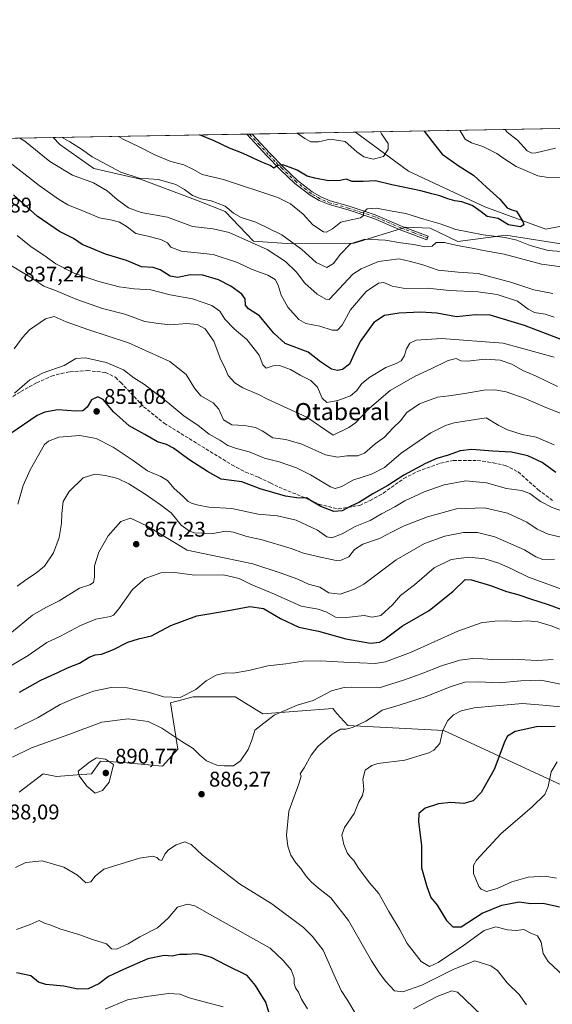
# Model space of a CAD drawing. Units: metres. Extents: x 621336 to 624795, y 4715613 to 4717987.
# Drawn here: x 621618 to 621869, y 4717524 to 4717987 of the extents above; entities that cross this region are included whole.
import ezdxf
from ezdxf.enums import TextEntityAlignment as Align

# ---------------------------------------------------------------- set-up
doc = ezdxf.new("R2010")
doc.units = ezdxf.units.M
doc.header["$MEASUREMENT"] = 0
doc.linetypes.add('DGN Style 3', pattern=[2.307223458686699, 1.648016756204785, -0.6592067024819142])
doc.linetypes.add('DGN Style 4', pattern=[2.6384748266838614, 1.318413404963828, -0.6592067024819142, 0.001648016756204785, -0.6592067024819142])
for name, color, linetype, lineweight in [('Arbolado forestal CxS', 92, 'Continuous', 0), ('Camino Cxs', 7, 'Continuous', 0), ('Camino eje', 30, 'DGN Style 4', 13), ('Comarca CxS', 21, 'Continuous', 0), ('Comunidad Autónoma CxS', 142, 'Continuous', 0), ('Corriente natural lineal', 142, 'Continuous', 13), ('Curva de nivel maestra', 30, 'Continuous', 30), ('Curva de nivel normal', 30, 'Continuous', 0), ('Entidad de ámbito territorial CxS', 92, 'Continuous', 0), ('Municipio CxS', 4, 'Continuous', 0), ('Provincia CxS', 1, 'Continuous', 0), ('Punto de cota en terreno', 7, 'Continuous', 0), ('Rótulo de punto de cota en terreno', 7, 'Continuous', 0), ('Senda', 7, 'DGN Style 3', 0), ('Texto cartográfico', 7, 'Continuous', 0)]:
    doc.layers.add(name, color=color, linetype=linetype, lineweight=lineweight)
doc.styles.add('Style-Arial', font='txt')

# ---------------------------------------------------------------- blocks, each defined once
blk = doc.blocks.new('*U6')
at = {"layer": 'Arbolado forestal CxS', "color": 92, "linetype": 'Continuous', "lineweight": 0}
blk.add_polyline3d([(621877.0953000003, 4717881.058300001, 802.4741999999969), (621847.2585000005, 4717885.683300001, 803.0812000000006), (621824.5654999996, 4717882.740499999, 806.9535000000033), (621811.5377000002, 4717889.046499999, 806.232799999998), (621800.1907000003, 4717889.467499999, 807.021900000007), (621775.8167000003, 4717881.899499999, 809.0399999999936), (621746.1898999996, 4717881.6897, 809.9168999999966), (621728.5401, 4717882.9507, 813.6036000000023), (621715.0921, 4717896.8245, 810.345100000006), (621702.4842999997, 4717901.8695, 809.5675000000047), (621675.2654999997, 4717912.049500001, 809.6796000000032), (621653.3157000003, 4717917.004699999, 811.2470999999932), (621637.3469000002, 4717928.3555, 810.8709999999992), (621634.2278000005, 4717931.581700001, 810.3894), (622745.5504999999, 4717951.3137, 978.4723999999987)], dxfattribs=at)
blk = doc.blocks.new('5PATER')
at = {"layer": 'Punto de cota en terreno', "linetype": 'Continuous', "lineweight": 0}
h = blk.add_hatch(color=51, dxfattribs=at)
edge = h.paths.add_edge_path()
edge.add_ellipse((0, 0), major_axis=(-0.1095731443231308, -0.1110710700762829), ratio=0.9994222409660322, start_angle=0, end_angle=360)

msp = doc.modelspace()

# ---------------------------------------------------------------- linework, layer by layer
at = {"layer": 'Arbolado forestal CxS', "color": 92, "linetype": 'Continuous', "lineweight": 0, "extrusion": (-0.1076308962181485, -0.00191102432722497, 0.9941890857202662), "elevation": -75150.47259966335, "flags": 128}
msp.add_lwpolyline([(-4706152.493231076, 701419.9177794886), (-4706152.493231076, 701772.4737883299)], dxfattribs=at)
at = {"layer": 'Arbolado forestal CxS', "color": 92, "linetype": 'Continuous', "lineweight": 0, "extrusion": (-0.1584870417662564, -0.002814009978362949, 0.9873570473440815), "elevation": -110997.1326876278, "flags": 128}
msp.add_lwpolyline([(-4706152.417817778, 696295.823055705), (-4706152.417817777, 696503.5795376606)], dxfattribs=at)
at = {"layer": 'Arbolado forestal CxS', "color": 92, "linetype": 'Continuous', "lineweight": 0, "extrusion": (0.1466808364582454, 0.00260446454790123, 0.9891804430842375), "elevation": 104271.1353945035, "flags": 128}
msp.add_lwpolyline([(4706152.037359412, -697544.7735358293), (4706152.037359412, -697636.9373756475)], dxfattribs=at)
at = {"layer": 'Arbolado forestal CxS', "color": 92, "linetype": 'Continuous', "lineweight": 0, "extrusion": (-0.03604005459467818, -0.0006381409403652526, 0.9993501424630673), "elevation": -24621.37222172277, "flags": 128}
msp.add_lwpolyline([(-4706186.980093328, 704723.1096249329), (-4706186.980093328, 704724.3192004291)], dxfattribs=at)
at = {"layer": 'Arbolado forestal CxS', "color": 92, "linetype": 'Continuous', "lineweight": 0, "extrusion": (-0.01604315955722854, -0.0002853710125619787, 0.9998712595103464), "elevation": -10524.01063900013, "flags": 128}
msp.add_lwpolyline([(-4706129.674838975, 705458.1479029236), (-4706129.674838975, 705459.3569497791)], dxfattribs=at)
at = {"layer": 'Arbolado forestal CxS', "color": 92, "linetype": 'Continuous', "lineweight": 0, "extrusion": (0.0892320886234758, 0.001584346857527991, 0.9960096004582122), "elevation": 63746.66414951601, "flags": 128}
msp.add_lwpolyline([(4706152.494694671, -702499.277577459), (4706152.494694672, -702548.1076935119)], dxfattribs=at)
at = {"layer": 'Arbolado forestal CxS', "color": 92, "linetype": 'Continuous', "lineweight": 0}
for points in [[(621429.1304000001, 4717927.940099999, 777.4575000000042), (621634.2278000005, 4717931.581700001, 810.3894), (621637.3469000002, 4717928.3555, 810.8709999999992), (621653.3157000003, 4717917.004699999, 811.2470999999932), (621675.2654999997, 4717912.049500001, 809.6796000000032), (621702.4842999997, 4717901.8695, 809.5675000000047), (621715.0921, 4717896.8245, 810.345100000006), (621728.5401, 4717882.9507, 813.6036000000023), (621746.1898999996, 4717881.6897, 809.9168999999966), (621775.8167000003, 4717881.899499999, 809.0399999999936), (621800.1907000003, 4717889.467499999, 807.021900000007), (621811.5377000002, 4717889.046499999, 806.232799999998), (621824.5654999996, 4717882.740499999, 806.9535000000033), (621847.2585000005, 4717885.683300001, 803.0812000000006), (621877.0953000003, 4717881.058300001, 802.4741999999969)], [(621634.2276999997, 4717931.581800001, 810.3894), (621637.3469000002, 4717928.3555, 810.8709999999992), (621653.3157000003, 4717917.004699999, 811.2470999999932), (621675.2654999997, 4717912.049500001, 809.6796000000032), (621702.4842999997, 4717901.8695, 809.5675000000047), (621715.0921, 4717896.8245, 810.345100000006), (621728.5401, 4717882.9507, 813.6036000000023), (621746.1898999996, 4717881.6897, 809.9168999999966), (621775.8167000003, 4717881.899499999, 809.0399999999936), (621800.1907000003, 4717889.467499999, 807.021900000007), (621811.5377000002, 4717889.046499999, 806.232799999998), (621824.5654999996, 4717882.740499999, 806.9535000000033), (621847.2585000005, 4717885.683300001, 803.0812000000006), (621877.0953000003, 4717881.058300001, 802.4741999999969)], [(621634.2276999997, 4717931.581800001, 810.3894), (621637.3469000002, 4717928.3555, 810.8709999999992), (621653.3157000003, 4717917.004699999, 811.2470999999932), (621675.2654999997, 4717912.049500001, 809.6796000000032), (621702.4842999997, 4717901.8695, 809.5675000000047), (621715.0921, 4717896.8245, 810.345100000006), (621728.5401, 4717882.9507, 813.6036000000023), (621746.1898999996, 4717881.6897, 809.9168999999966), (621775.8167000003, 4717881.899499999, 809.0399999999936), (621800.1907000003, 4717889.467499999, 807.021900000007), (621811.5377000002, 4717889.046499999, 806.232799999998), (621824.5654999996, 4717882.740499999, 806.9535000000033), (621847.2585000005, 4717885.683300001, 803.0812000000006), (621877.0953000003, 4717881.058300001, 802.4741999999969)], [(621618.1869000001, 4717624.0657, 887.1033000000025), (621629.5658999998, 4717632.593699999, 887.7062000000006), (621635.8689000001, 4717631.3325, 888.5252000000038), (621645.5349000003, 4717632.173699999, 889.7314999999944), (621652.3019000003, 4717632.683700001, 889.9977000000072), (621656.5849000001, 4717638.522500001, 889.7151000000014), (621665.5059000002, 4717638.149499999, 889.2360999999946), (621685.6687000003, 4717636.167500001, 887.3488999999972), (621692.8139000004, 4717644.1555, 885.7678000000016), (621689.4521000005, 4717666.0163, 879.9474999999949), (621700.1661, 4717668.749299999, 879.917100000006), (621719.9171000002, 4717668.749100001, 881.6699999999984), (621732.9448999995, 4717660.761299999, 883.8874999999971), (621765.7237, 4717663.283100001, 885.7649999999995), (621767.7417000001, 4717661.027100001, 886.4882999999973), (621772.8685, 4717655.295299999, 888.5766000000004), (621818.0484999996, 4717652.983100001, 894.6679000000004), (621886.1277000001, 4717621.452099999, 909.2639999999956)], [(621886.1277000001, 4717621.452099999, 909.2639999999956), (621818.0484999996, 4717652.983100001, 894.6679000000004), (621772.8685, 4717655.295299999, 888.5766000000004), (621767.7417000001, 4717661.027100001, 886.4882999999973), (621765.7237, 4717663.283100001, 885.7649999999995), (621732.9448999995, 4717660.761299999, 883.8874999999971), (621719.9171000002, 4717668.749100001, 881.6699999999984), (621700.1661, 4717668.749299999, 879.917100000006), (621689.4521000005, 4717666.0163, 879.9474999999949), (621692.8139000004, 4717644.1555, 885.7678000000016), (621685.6687000003, 4717636.167500001, 887.3488999999972), (621665.5059000002, 4717638.149499999, 889.2360999999946), (621656.5849000001, 4717638.522500001, 889.7151000000014), (621652.3019000003, 4717632.683700001, 889.9977000000072), (621645.5349000003, 4717632.173699999, 889.7314999999944), (621635.8689000001, 4717631.3325, 888.5252000000038), (621629.5658999998, 4717632.593699999, 887.7062000000006), (621618.1869000001, 4717624.0657, 887.1033000000025)], [(621886.1277000001, 4717621.452099999, 909.2639999999956), (621818.0484999996, 4717652.983100001, 894.6679000000004), (621772.8685, 4717655.295299999, 888.5766000000004), (621767.7417000001, 4717661.027100001, 886.4882999999973), (621765.7237, 4717663.283100001, 885.7649999999995), (621732.9448999995, 4717660.761299999, 883.8874999999971), (621719.9171000002, 4717668.749100001, 881.6699999999984), (621700.1661, 4717668.749299999, 879.917100000006), (621689.4521000005, 4717666.0163, 879.9474999999949), (621692.8139000004, 4717644.1555, 885.7678000000016), (621685.6687000003, 4717636.167500001, 887.3488999999972), (621665.5059000002, 4717638.149499999, 889.2360999999946), (621656.5849000001, 4717638.522500001, 889.7151000000014), (621652.3019000003, 4717632.683700001, 889.9977000000072), (621645.5349000003, 4717632.173699999, 889.7314999999944), (621635.8689000001, 4717631.3325, 888.5252000000038), (621629.5658999998, 4717632.593699999, 887.7062000000006), (621618.1869000001, 4717624.0657, 887.1033000000025)], [(621886.1277000001, 4717621.452099999, 909.2639999999956), (621818.0484999996, 4717652.983100001, 894.6679000000004), (621772.8685, 4717655.295299999, 888.5766000000004), (621767.7417000001, 4717661.027100001, 886.4882999999973), (621765.7237, 4717663.283100001, 885.7649999999995), (621732.9448999995, 4717660.761299999, 883.8874999999971), (621719.9171000002, 4717668.749100001, 881.6699999999984), (621700.1661, 4717668.749299999, 879.917100000006), (621689.4521000005, 4717666.0163, 879.9474999999949), (621692.8139000004, 4717644.1555, 885.7678000000016), (621685.6687000003, 4717636.167500001, 887.3488999999972), (621665.5059000002, 4717638.149499999, 889.2360999999946), (621656.5849000001, 4717638.522500001, 889.7151000000014), (621652.3019000003, 4717632.683700001, 889.9977000000072), (621645.5349000003, 4717632.173699999, 889.7314999999944), (621635.8689000001, 4717631.3325, 888.5252000000038), (621629.5658999998, 4717632.593699999, 887.7062000000006), (621618.1869000001, 4717624.0657, 887.1033000000025)]]:
    msp.add_polyline3d(points, dxfattribs=at)
at = {"layer": 'Camino Cxs', "color": 7, "linetype": 'Continuous', "lineweight": 0, "extrusion": (0.07616157780505409, 0.001351645094926457, 0.997094572807305), "elevation": 54524.97280793816, "flags": 128}
msp.add_lwpolyline([(4706158.330192252, -703233.6498575396), (4706158.330192252, -703236.0745830478)], dxfattribs=at)
at = {"layer": 'Camino Cxs', "color": 7, "linetype": 'Continuous', "lineweight": 0}
msp.add_polyline3d([(621810.6300999997, 4717885.290100001, 809.5776000000043), (621809.9901000002, 4717883.590100001, 810.0020999999979), (621797.4901000002, 4717888.290100001, 807.9372000000003), (621785.1201, 4717893.610099999, 805.8928000000016), (621772.9700999996, 4717897.550100001, 804.9493999999977), (621764.0000999998, 4717900.110099999, 803.3306000000011), (621759.4001000002, 4717902.030099999, 803.3613999999943), (621755.0800999999, 4717904.540100001, 803.1477000000014), (621747.9600999998, 4717910.050100001, 802.4317000000011), (621741.2600999996, 4717916.380100001, 801.3255999999965), (621734.7901, 4717923.050100001, 800.0752999999969), (621725.3800999997, 4717933.200099999, 798.7363000000041), (621727.7973999997, 4717933.243100001, 798.5516000000061), (621727.8000999996, 4717933.2401, 798.5532999999997), (621736.1101000002, 4717924.300100001, 800.181500000006), (621742.5301000001, 4717917.670100001, 800.7783000000054), (621749.1401000004, 4717911.4301, 802.7369000000036), (621756.0900999998, 4717906.050100001, 802.2756999999983), (621760.2100999998, 4717903.6601, 802.661500000002), (621764.6001000004, 4717901.8201, 803.070000000007), (621773.5000999998, 4717899.280099999, 804.8485999999976), (621785.7600999996, 4717895.3101, 805.724000000002), (621798.1700999998, 4717889.970100001, 807.7388000000064)], close=True, dxfattribs=at)
for points in [[(621810.6300999997, 4717885.290100001, 809.5776000000043), (621809.9901000002, 4717883.590100001, 810.0020999999979), (621797.4901000002, 4717888.290100001, 807.9372000000003), (621785.1201, 4717893.610099999, 805.8928000000016), (621772.9700999996, 4717897.550100001, 804.9493999999977), (621764.0000999998, 4717900.110099999, 803.3306000000011), (621759.4001000002, 4717902.030099999, 803.3613999999943), (621755.0800999999, 4717904.540100001, 803.1477000000014), (621747.9600999998, 4717910.050100001, 802.4317000000011), (621741.2600999996, 4717916.380100001, 801.3255999999965), (621734.7901, 4717923.050100001, 800.0752999999969), (621725.3800999997, 4717933.200200001, 798.7363000000041)], [(621727.7973999997, 4717933.243100001, 798.5516000000061), (621727.8000999996, 4717933.2401, 798.5532999999997), (621736.1101000002, 4717924.300100001, 800.181500000006), (621742.5301000001, 4717917.670100001, 800.7783000000054), (621749.1401000004, 4717911.4301, 802.7369000000036), (621756.0900999998, 4717906.050100001, 802.2756999999983), (621760.2100999998, 4717903.6601, 802.661500000002), (621764.6001000004, 4717901.8201, 803.070000000007), (621773.5000999998, 4717899.280099999, 804.8485999999976), (621785.7600999996, 4717895.3101, 805.724000000002), (621798.1700999998, 4717889.970100001, 807.7388000000064), (621810.6300999997, 4717885.290100001, 809.5776000000043)]]:
    msp.add_polyline3d(points, dxfattribs=at)
at = {"layer": 'Camino eje', "color": 30, "linetype": 'DGN Style 4', "lineweight": 13}
msp.add_polyline3d([(621810.3101000005, 4717884.440099999, 809.7856999999932), (621804.0800999999, 4717886.780099999, 809.4094000000041), (621797.8300999999, 4717889.130100001, 807.8466999999946), (621785.4401000004, 4717894.460100001, 805.8122000000003), (621779.3101000005, 4717896.4451, 805.2467000000034), (621773.2351000002, 4717898.415100001, 804.9033999999957), (621764.3000999996, 4717900.965100001, 803.193299999999), (621762.1051000003, 4717901.8851, 802.9315999999964), (621759.8051000005, 4717902.845100001, 802.9737000000023), (621755.5850999998, 4717905.295100001, 802.6940000000033), (621748.5500999996, 4717910.7401, 802.5629999999946), (621741.8951000003, 4717917.0251, 800.9527999999991), (621738.6601, 4717920.360099999, 800.5782999999938), (621735.4501, 4717923.675100001, 800.1149000000005), (621731.2950999998, 4717928.145099999, 800.6753999999929), (621726.5900999998, 4717933.220100001, 798.5203000000038), (621726.5887000002, 4717933.2216, 798.5204999999987)], dxfattribs=at)
at = {"layer": 'Comarca CxS', "color": 21, "linetype": 'Continuous', "lineweight": 0, "flags": 128}
msp.add_lwpolyline([(621376.0400009133, 4715612.969982823), (621335.6300009135, 4717926.279982799), (622745.5049904239, 4717951.312914189)], dxfattribs=at)
at = {"layer": 'Comunidad Autónoma CxS', "color": 142, "linetype": 'Continuous', "lineweight": 0, "flags": 128}
msp.add_lwpolyline([(621775.5286113685, 4715620.057224173), (621376.0400009133, 4715612.969982823), (621335.6300009135, 4717926.279982799), (622745.5049904239, 4717951.312914189), (624753.7400009405, 4717986.969982801), (624775.2143216082, 4716791.076747929), (624795.280000939, 4715673.629982825), (623887.0643574846, 4715657.517524812)], close=True, dxfattribs=at)
at = {"layer": 'Corriente natural lineal', "color": 142, "linetype": 'Continuous', "lineweight": 13}
msp.add_polyline3d([(622107.6201, 4717932.620100001, 828.0850999999967), (622096.8400999998, 4717924.370100001, 826.1986000000034), (622067.6101000002, 4717928.5101, 822.5963000000047), (622054.7901, 4717927.8301, 821.0561000000016), (622024.7901, 4717922.970100001, 818.7382000000072), (621998.9801000003, 4717900.8101, 815.6512999999978), (621952.5800999999, 4717887.8101, 811.2030999999988), (621924.9700999996, 4717890.2501, 806.2958000000073), (621887.7100999998, 4717892.700099999, 803.2807999999933), (621866.0401, 4717888.600099999, 800.7476000000024), (621837.3201000001, 4717898.960100001, 798.5356000000029), (621801.4200999998, 4717915.800100001, 795.9921999999933), (621776.4249999998, 4717934.1065, 792.5736999999937)], dxfattribs=at)
at = {"layer": 'Curva de nivel maestra', "color": 30, "linetype": 'Continuous', "lineweight": 30, "flags": 128}
for points, elevation in [([(621808.7460000003, 4717934.680400001), (621808.8099999996, 4717934.590100001), (621813.7000000002, 4717928.3301), (621817.2699999996, 4717923.840100001), (621825.2999999998, 4717918.140100001), (621831.9800000006, 4717913.840100001), (621838.1399999997, 4717908.220100001), (621844.3799999999, 4717902.6801), (621847.79, 4717898.520099999), (621849.9800000006, 4717897.5601), (621852.1600000003, 4717897.0001), (621855.25, 4717892.170100001), (621855.6200000001, 4717890.540100001), (621854.04, 4717889.5601), (621848.4699999997, 4717890.5801), (621843.5700000003, 4717893.540100001), (621838.3799999999, 4717894.420100001), (621835.6100000005, 4717896.6501), (621831.3399999999, 4717899.600099999), (621826.4600000001, 4717901.380100001), (621823.2100000001, 4717901.860099999), (621819.9000000004, 4717902.800100001), (621816.0999999996, 4717904.280099999), (621812.3300000001, 4717905.090100001), (621807.1399999997, 4717906.600099999), (621793.5099999999, 4717909.4301), (621785.8700000001, 4717911.2401), (621780.04, 4717910.9001), (621774.8399999999, 4717910.950099999), (621772.04, 4717911.960100001), (621769.3200000003, 4717911.470100001), (621763.7400000002, 4717911.280099999), (621757.3899999997, 4717912.5001), (621753.7599999999, 4717913.440099999), (621749.04, 4717916.210100001), (621745.7400000002, 4717917.4801), (621742.3200000003, 4717918.790100001), (621739.9900000002, 4717918.440099999), (621738.04, 4717917.130100001), (621736.25, 4717918.390100001), (621732.4699999997, 4717919.960100001), (621723.5899999999, 4717924.050100001), (621717.2400000002, 4717926.5801), (621710, 4717930.0701), (621703.0833999999, 4717932.804300001)], 800), ([(621879.8200000003, 4717834.210100001), (621856, 4717843.290100001), (621839.8099999996, 4717848.100099999), (621832.9800000006, 4717848.2301), (621823.9800000006, 4717847.4001), (621814.6500000004, 4717849.0001), (621806.9800000006, 4717849.610099999), (621796.9500000002, 4717849.0801), (621790.1600000003, 4717848.030099999), (621785.0700000003, 4717844.6601), (621778.6699999999, 4717835.690099999), (621775.7599999999, 4717830.030099999), (621773.6200000001, 4717825.030099999), (621770.3700000001, 4717822.630100001), (621768, 4717822.0801), (621765.25, 4717822.8201), (621760.0199999996, 4717826.140100001), (621754.1900000004, 4717830.6801), (621743.4299999997, 4717834.770099999), (621738.0700000003, 4717839.7401), (621734.8600000005, 4717843.4801), (621731.3200000003, 4717847.790100001), (621726.2000000002, 4717851.0601), (621724.75, 4717852.870100001), (621724.5999999996, 4717855.860099999), (621723.0700000003, 4717857.9801), (621717.8700000001, 4717861.720100001), (621711.9400000004, 4717864.790100001), (621704.5800000001, 4717866.9301), (621698.6500000004, 4717867.030099999), (621692.8300000001, 4717865.860099999), (621689.2999999998, 4717866.460100001), (621684.5300000003, 4717869.5101), (621681.25, 4717870.5101), (621675.75, 4717870.8201), (621668.7400000002, 4717873.8101), (621658.9000000004, 4717876.780099999), (621652.1200000001, 4717879.620100001), (621647.9600000001, 4717881.4001), (621643.7300000006, 4717884.1801), (621637.2400000002, 4717887.4801), (621626.7400000002, 4717894.710100001), (621615.5099999999, 4717904.690099999)], 825.0000000000001), ([(621870.7599999999, 4717774.2301), (621864.2400000002, 4717778.970100001), (621857.5999999996, 4717782.090100001), (621849.9000000004, 4717783.720100001), (621841.0300000003, 4717784.190099999), (621831.2400000002, 4717785.040100001), (621825.6500000004, 4717784.4001), (621820.0599999996, 4717782.340100001), (621814.79, 4717780.800100001), (621809.3200000003, 4717778.4301), (621799.1299999999, 4717773.020099999), (621791.7400000002, 4717768.040100001), (621784.6799999997, 4717764.140100001), (621778.4100000003, 4717760.220100001), (621773.9900000002, 4717758.220100001), (621770.1600000003, 4717756.2401), (621766.29, 4717755.9301), (621760.1600000003, 4717758.210100001), (621755.5499999998, 4717760.950099999), (621753.4699999997, 4717762.220100001), (621749.9000000004, 4717762.120100001), (621743.6100000005, 4717763.020099999), (621731.5599999996, 4717766.600099999), (621723, 4717769.8101), (621713.3300000001, 4717771.100099999), (621706.9199999999, 4717774.620100001), (621698.0300000003, 4717780.350099999), (621690.9199999999, 4717785.610099999), (621687.6100000005, 4717787.420100001), (621683.3899999997, 4717788.610099999), (621677.4400000004, 4717791.9801), (621669.9600000001, 4717796.090100001), (621662.5499999998, 4717802.640100001), (621657.7699999996, 4717808.5101), (621655.2800000003, 4717809.7301), (621652.3399999999, 4717808.350099999), (621650.2599999999, 4717804.9001), (621648.1299999999, 4717803.210100001), (621644.9199999999, 4717803.0101), (621636.4000000004, 4717803.610099999), (621630.2999999998, 4717802.520099999), (621626.6799999997, 4717800.960100001), (621614.2599999999, 4717792.4901)], 850), ([(621618.4699999997, 4717671.0101), (621628.3799999999, 4717676.640100001), (621636.4699999997, 4717680.1601), (621641.0599999996, 4717682.380100001), (621646.5999999996, 4717684.620100001), (621651.1200000001, 4717687.380100001), (621654, 4717688.460100001), (621657.0499999998, 4717688.790100001), (621662.5700000003, 4717690.9801), (621669.3700000001, 4717694.5101), (621674.3300000001, 4717696.0601), (621680.54, 4717697.4801), (621689.6600000003, 4717702.2401), (621701.8399999999, 4717706.800100001), (621716.7599999999, 4717709.290100001), (621726.8200000003, 4717711.3101), (621733.1699999999, 4717710.220100001), (621741.1699999999, 4717705.640100001), (621749.8600000005, 4717701.5701), (621759.04, 4717699.700099999), (621771.8399999999, 4717695.9801), (621783.4900000002, 4717693.9301), (621787.7599999999, 4717694.440099999), (621789.7199999997, 4717695.600099999), (621798.6399999997, 4717702.210100001), (621811.0599999996, 4717709.3201), (621822.3499999996, 4717718.5101), (621827.9800000006, 4717723.960100001), (621831.0999999996, 4717723.7601), (621839.9699999997, 4717721.0601), (621847.5300000003, 4717718.2601), (621852.8399999999, 4717716.890100001), (621858.7100000001, 4717714.870100001), (621867.04, 4717712.2401), (621878.9699999997, 4717707.800100001)], 875), ([(621870.4100000003, 4717654.870100001), (621861.6799999997, 4717654.7601), (621851.6399999997, 4717652.540100001), (621848.0300000003, 4717650.340100001), (621846.75, 4717647.940099999), (621841.6500000004, 4717634.5801), (621835.5499999998, 4717623.840100001), (621831.7800000003, 4717619.970100001), (621827.4199999999, 4717618.720100001), (621821.25, 4717619.0801), (621815.5300000003, 4717618.540100001), (621809.2100000001, 4717616.4001), (621806.3200000003, 4717614.040100001), (621806.1399999997, 4717610.110099999), (621807.4800000006, 4717599.0001), (621807.4600000001, 4717588.4801), (621810.0199999996, 4717579.6801), (621811.8499999996, 4717574.5001), (621814.9299999997, 4717570.970100001), (621819.3499999996, 4717563.670100001), (621822.2800000003, 4717560.700099999), (621826.1399999997, 4717560.720100001), (621835.9800000006, 4717567.0701), (621845.3399999999, 4717570.870100001), (621853.5099999999, 4717572.4301), (621858.9199999999, 4717571.6801), (621864.8200000003, 4717571.880100001), (621872.4800000006, 4717570.100099999)], 900), ([(621736.1100000005, 4717519.0801), (621734.2300000006, 4717525.280099999), (621732.4800000006, 4717528.220100001), (621729.3899999997, 4717533.130100001), (621725.4400000004, 4717537.840100001), (621715.6100000005, 4717542.6801), (621708.6600000003, 4717546.2401), (621704.3899999997, 4717547.5001), (621701.5, 4717548.0801), (621697.2699999996, 4717547.670100001), (621693.6100000005, 4717547.6801), (621690.25, 4717546.9801), (621686.4400000004, 4717547.2401), (621678.8499999996, 4717545.7401), (621667.3399999999, 4717540.640100001), (621660.3399999999, 4717537.360099999), (621655.79, 4717534.0001), (621650.7800000003, 4717531.520099999), (621645.79, 4717531.4001), (621639.2199999997, 4717532.850099999), (621630.8099999996, 4717533.6501), (621627.3899999997, 4717534.7301), (621623.7800000003, 4717537.640100001), (621616.9199999999, 4717539.1501)], 875)]:
    msp.add_lwpolyline(points, dxfattribs=dict(at, elevation=elevation))
at = {"layer": 'Curva de nivel normal', "color": 30, "linetype": 'Continuous', "lineweight": 0, "flags": 128}
for points, elevation in [([(621749.0208999999, 4717933.619899999), (621752.6399999997, 4717931.090100001), (621755.5, 4717929.620100001), (621759.1100000005, 4717929.620100001), (621764.4699999997, 4717930.860099999), (621771.6100000005, 4717929.690099999), (621777.1500000004, 4717924.940099999), (621780.3700000001, 4717922.5601), (621784.75, 4717921.4001), (621789.7100000001, 4717922.7601), (621791.8600000005, 4717926.0601), (621791.79, 4717928.790100001), (621788.7100000001, 4717933.390100001), (621788.1716999998, 4717934.314999999)], 795), ([(621825.5378999999, 4717934.978700001), (621825.6799999997, 4717934.770099999), (621828.1100000005, 4717930.8301), (621831.0899999999, 4717929.050100001), (621836.4199999999, 4717927.4001), (621842.9000000004, 4717924.130100001), (621845.7400000002, 4717922.0001), (621848.4600000001, 4717920.390100001), (621852.0499999998, 4717918.0001), (621856.5, 4717916.090100001), (621862.1600000003, 4717913.530099999), (621867.0800000001, 4717912.780099999), (621874.5700000003, 4717912.940099999)], 805), ([(621846.8063000003, 4717935.356100001), (621847.7800000003, 4717934.1801), (621852.6200000001, 4717930.3101), (621857.2699999996, 4717925.300100001), (621859.4600000001, 4717924.190099999), (621861.2800000003, 4717924.4101), (621870.5899999999, 4717926.6601)], 810), ([(621618.5669, 4717931.3037), (621620.9000000004, 4717929.9001), (621632.7199999997, 4717920.380100001), (621643.2599999999, 4717913.920100001), (621653.2300000006, 4717910.290100001), (621659.6799999997, 4717906.630100001), (621664.3399999999, 4717902.4301), (621669.6500000004, 4717898.630100001), (621675.7000000002, 4717896.420100001), (621688, 4717894.120100001), (621699.8200000003, 4717889.850099999), (621709.5599999996, 4717888.6601), (621717, 4717887.020099999), (621727.6100000005, 4717882.220100001), (621734.9299999997, 4717878.950099999), (621743.5700000003, 4717873.340100001), (621748.7800000003, 4717868.270099999), (621752.6699999999, 4717863.140100001), (621758.5099999999, 4717858.030099999), (621762.4600000001, 4717855.640100001), (621764.0099999999, 4717855.450099999), (621766.5300000003, 4717858.170100001), (621775.1900000004, 4717867.3301), (621779.1600000003, 4717869.9801), (621787.3399999999, 4717873.380100001), (621796.9600000001, 4717874.5801), (621802.2800000003, 4717873.420100001), (621808.2000000002, 4717871.800100001), (621815.2800000003, 4717869.340100001), (621819.9800000006, 4717868.800100001), (621824.7000000002, 4717868.380100001), (621834.1900000004, 4717867.640100001), (621850.0300000003, 4717863.4301), (621860.2999999998, 4717860.040100001), (621869.2999999998, 4717858.280099999)], 815), ([(621874.6399999997, 4717870.670100001), (621863.9699999997, 4717872.100099999), (621846.3300000001, 4717876.8301), (621836.7100000001, 4717878.5601), (621831.3300000001, 4717879.6501), (621824.3099999996, 4717880.840100001), (621818.3099999996, 4717882.340100001), (621814.4800000006, 4717882.220100001), (621812.54, 4717880.630100001), (621809.1200000001, 4717880.190099999), (621803.8899999997, 4717881.3201), (621797.8499999996, 4717882.0701), (621790.4800000006, 4717883.380100001), (621780.8799999999, 4717883.770099999), (621774.1900000004, 4717881.6501), (621769.2400000002, 4717876.630100001), (621766.04, 4717872.380100001), (621762.9600000001, 4717870.600099999), (621757.9000000004, 4717872.9301), (621751.2699999996, 4717878.970100001), (621741.8099999996, 4717885.840100001), (621729.5999999996, 4717891.8201), (621722.6399999997, 4717893.960100001), (621719.1500000004, 4717896.040100001), (621715.2100000001, 4717899.370100001), (621708.6299999999, 4717901.890100001), (621703.9199999999, 4717902.7401), (621699.7100000001, 4717904.290100001), (621696.0899999999, 4717907.220100001), (621691.9800000006, 4717909.520099999), (621683.8200000003, 4717911.8301), (621674.6500000004, 4717912.5701), (621666, 4717915.2501), (621652.6299999999, 4717922.5001), (621647.5199999996, 4717926.090100001), (621642.0300000003, 4717929.550100001), (621638.5231, 4717931.658)], 810), ([(621873.3200000003, 4717878.120100001), (621867.1399999997, 4717878.550100001), (621858.5999999996, 4717880.890100001), (621852.3099999996, 4717883.420100001), (621846.8499999996, 4717884.6601), (621836.4800000006, 4717885.9001), (621823.7400000002, 4717888.440099999), (621816.3499999996, 4717891.050100001), (621808.5899999999, 4717893.300100001), (621800.2000000002, 4717895.920100001), (621792.7300000006, 4717897.1601), (621786.3200000003, 4717898.380100001), (621781.8899999997, 4717898.0801), (621780.2000000002, 4717896.4301), (621780.2800000003, 4717894.950099999), (621778.7400000002, 4717893.890100001), (621772.9900000002, 4717892.620100001), (621769.5700000003, 4717891.8301), (621765.6100000005, 4717888.6801), (621762.9000000004, 4717887.200099999), (621761.4199999999, 4717887.220100001), (621756.4100000003, 4717890.5101), (621751.9000000004, 4717895.610099999), (621745.8799999999, 4717900.4301), (621740, 4717903.360099999), (621714.2999999998, 4717911.870100001), (621704.2800000003, 4717914.190099999), (621700.25, 4717916.5801), (621695.7000000002, 4717918.7401), (621689.6500000004, 4717920.4101), (621682.4400000004, 4717923.360099999), (621674.6399999997, 4717927.280099999), (621667.2199999997, 4717930.800100001), (621664.9385000002, 4717932.127)], 805), ([(621869.9299999997, 4717847.120100001), (621865.6399999997, 4717848.590100001), (621860.6500000004, 4717849.460100001), (621857.7000000002, 4717851.0001), (621852.7100000001, 4717854.670100001), (621843.1799999997, 4717857.9101), (621834.2199999997, 4717859.140100001), (621820.5599999996, 4717859.7501), (621810.4699999997, 4717860.840100001), (621800.54, 4717860.5801), (621793.7199999997, 4717861.7501), (621789.8399999999, 4717863.440099999), (621787.2100000001, 4717863.200099999), (621781.4500000002, 4717859.2501), (621774.1699999999, 4717850.6801), (621770.1200000001, 4717843.450099999), (621768, 4717841.120100001), (621765.4699999997, 4717841.0801), (621759.6900000004, 4717842.970100001), (621753.1200000001, 4717844.170100001), (621749.8399999999, 4717846.130100001), (621744.6500000004, 4717851.880100001), (621741.5, 4717857.5001), (621740.1500000004, 4717862.1801), (621738.5999999996, 4717864.960100001), (621735.2999999998, 4717866.9901), (621727.8099999996, 4717869.5601), (621721, 4717872.950099999), (621709.5300000003, 4717876.620100001), (621694.5300000003, 4717878.210100001), (621689.6699999999, 4717880.020099999), (621687.9600000001, 4717882.1601), (621684.9199999999, 4717883.6801), (621678.2000000002, 4717885.4001), (621673.1100000005, 4717886.460100001), (621668.5499999998, 4717889.9001), (621665.4900000002, 4717891.840100001), (621661.9299999997, 4717892.780099999), (621656.0899999999, 4717893.8201), (621649.3200000003, 4717896.6601), (621641.1799999997, 4717899.950099999), (621636.7999999998, 4717902.700099999), (621627.6200000001, 4717909.0101), (621610.4299999997, 4717922.470100001)], 820), ([(621617.3200000003, 4717885.610099999), (621623.8799999999, 4717880.300100001), (621629.8200000003, 4717876.380100001), (621635.5, 4717872.2501), (621644.4600000001, 4717867.7601), (621655.6799999997, 4717863.880100001), (621665.3399999999, 4717861.440099999), (621672.3300000001, 4717860.540100001), (621680.1399999997, 4717860.0601), (621689.2100000001, 4717857.640100001), (621699.7999999998, 4717855.870100001), (621708.8099999996, 4717852.630100001), (621712.6600000003, 4717850.0001), (621715.0599999996, 4717846.210100001), (621719.4000000004, 4717841.6501), (621725.3200000003, 4717836.6801), (621731.1200000001, 4717829.350099999), (621732.9199999999, 4717824.7501), (621734.4600000001, 4717823.1601), (621737.6600000003, 4717824.3201), (621740.7300000006, 4717824.450099999), (621745.9500000002, 4717822.640100001), (621750.4000000004, 4717819.920100001), (621755.4500000002, 4717817.4001), (621758.6500000004, 4717814.360099999), (621760.79, 4717809.200099999), (621763.0199999996, 4717807.1501), (621768.2100000001, 4717808.0801), (621774.1600000003, 4717810.280099999), (621777.0999999996, 4717812.690099999), (621779.4800000006, 4717816.030099999), (621783.1600000003, 4717819.030099999), (621790.75, 4717823.520099999), (621795.5899999999, 4717825.4001), (621797.8799999999, 4717826.720100001), (621799.2800000003, 4717828.790100001), (621800.4000000004, 4717832.360099999), (621802.0300000003, 4717834.970100001), (621804.9800000006, 4717836.3201), (621816.9100000003, 4717837.200099999), (621845.9000000004, 4717835.030099999), (621869.9699999997, 4717828.4301)], 830), ([(621871.4900000002, 4717814.550100001), (621861.1699999999, 4717819.5601), (621855.2000000002, 4717822.0801), (621850, 4717825.030099999), (621844.5, 4717826.970100001), (621837.4000000004, 4717827.4801), (621829.1299999999, 4717826.440099999), (621825.9400000004, 4717826.6501), (621823.79, 4717827.8301), (621819.9800000006, 4717826.8201), (621812.0199999996, 4717822.9101), (621804.5199999996, 4717819.530099999), (621792.7699999996, 4717812.7601), (621783.0499999998, 4717804.460100001), (621776.5099999999, 4717797.5101), (621773.2599999999, 4717795.280099999), (621765.9900000002, 4717791.7501), (621753.6200000001, 4717800.1601), (621735.0099999999, 4717808.720100001), (621730.8499999996, 4717810.860099999), (621723.4699999997, 4717813.9801), (621719.6699999999, 4717816.380100001), (621716.5300000003, 4717819.850099999), (621715.3099999996, 4717822.790100001), (621712.8399999999, 4717827.9001), (621709.8399999999, 4717835.940099999), (621705.7199999997, 4717841.6501), (621701.9199999999, 4717843.790100001), (621697.1100000005, 4717844.200099999), (621689.4500000002, 4717843.5101), (621683.7999999998, 4717844.190099999), (621677.4100000003, 4717845.220100001), (621668.0199999996, 4717848.5801), (621657.5199999996, 4717851.270099999), (621645.4199999999, 4717855.5001), (621635.29, 4717859.770099999), (621629.8700000001, 4717861.770099999), (621623.3399999999, 4717866.1601), (621611.8600000005, 4717873.0601)], 835), ([(621615.8899999997, 4717832.340100001), (621619.7599999999, 4717837.6801), (621623.1500000004, 4717841.200099999), (621630.6299999999, 4717846.4001), (621634.6799999997, 4717847.520099999), (621640.2999999998, 4717845.0601), (621650.5, 4717841.360099999), (621669.6200000001, 4717835.0801), (621689.1900000004, 4717826.350099999), (621696.8600000005, 4717820.220100001), (621700.6699999999, 4717813.890100001), (621703.7599999999, 4717810.2401), (621709.4600000001, 4717807.0101), (621712.2000000002, 4717803.890100001), (621714.3099999996, 4717799.020099999), (621718.2199999997, 4717796.5801), (621724.2000000002, 4717796.360099999), (621729.4000000004, 4717795.3201), (621732.6100000005, 4717793.720100001), (621737.5, 4717790.520099999), (621743.7000000002, 4717789.7401), (621751.2800000003, 4717787.4801), (621762.3200000003, 4717782.4901), (621767.9900000002, 4717781.470100001), (621772.3200000003, 4717782.050100001), (621777.3300000001, 4717782.0101), (621780.6799999997, 4717783.280099999), (621785.7100000001, 4717787.710100001), (621790.1799999997, 4717790.880100001), (621794.0300000003, 4717795.110099999), (621797.6600000003, 4717798.550100001), (621800.6299999999, 4717802.380100001), (621806.6399999997, 4717806.450099999), (621814.9800000006, 4717809.6601), (621820.3899999997, 4717810.210100001), (621827.9400000004, 4717811.3101), (621836.8700000001, 4717812.890100001), (621842.0599999996, 4717812.9801), (621847.29, 4717812.100099999), (621856.3399999999, 4717808.9301), (621865.9800000006, 4717804.720100001), (621880, 4717799.2601)], 840), ([(621616.0599999996, 4717811.420100001), (621623.2000000002, 4717817.670100001), (621629.4900000002, 4717821.100099999), (621639.4299999997, 4717824.450099999), (621644.8700000001, 4717827.7301), (621649.4699999997, 4717828.120100001), (621659.1500000004, 4717825.9001), (621667.29, 4717822.420100001), (621672.2400000002, 4717818.620100001), (621677.2199999997, 4717815.5801), (621688.25, 4717807.1501), (621695.7000000002, 4717800.800100001), (621702.4800000006, 4717796.2601), (621707.6699999999, 4717792.220100001), (621712.6500000004, 4717789.350099999), (621716.4000000004, 4717786.940099999), (621720.4199999999, 4717785.530099999), (621726.4600000001, 4717783.9901), (621733.6900000004, 4717780.870100001), (621740.5999999996, 4717779.170100001), (621748.7699999996, 4717776.3301), (621755.2699999996, 4717773.0701), (621764.6600000003, 4717767.420100001), (621766.9299999997, 4717766.7601), (621769.9900000002, 4717767.5801), (621775.1699999999, 4717770.6501), (621784.0300000003, 4717773.380100001), (621790.1600000003, 4717776.540100001), (621797.9800000006, 4717783.360099999), (621811.9800000006, 4717792.8301), (621818.7800000003, 4717796.3101), (621822.9199999999, 4717797.520099999), (621837.9800000006, 4717799.9001), (621843.9000000004, 4717796.360099999), (621847.9500000002, 4717794.1801), (621854.8099999996, 4717792.110099999), (621861.4299999997, 4717790.7601), (621869.9800000006, 4717787.2501)], 845), ([(621617.7000000002, 4717759.350099999), (621620.1699999999, 4717768.0701), (621623.4800000006, 4717775.5001), (621630.2000000002, 4717787.340100001), (621632.0199999996, 4717788.9801), (621636.9199999999, 4717790.850099999), (621646.8399999999, 4717791.6501), (621654.4400000004, 4717790.120100001), (621662.4500000002, 4717786.0701), (621671.4199999999, 4717780.140100001), (621678.5599999996, 4717774.9301), (621684.9000000004, 4717772.280099999), (621688.04, 4717770.380100001), (621690.9900000002, 4717766.8101), (621695.3899999997, 4717762.9301), (621697.7999999998, 4717760.540100001), (621699.6200000001, 4717759.6601), (621702.6799999997, 4717758.9101), (621707.4500000002, 4717757.9001), (621718.2599999999, 4717757.2601), (621730.6900000004, 4717754.670100001), (621739.7999999998, 4717753.880100001), (621748.6299999999, 4717751.8301), (621758.54, 4717747.050100001), (621762.9699999997, 4717744.040100001), (621765.3799999999, 4717743.550100001), (621770.1200000001, 4717745.450099999), (621776.3200000003, 4717748.7601), (621783.3200000003, 4717751.600099999), (621788.6299999999, 4717754.780099999), (621794.9500000002, 4717758.0001), (621799.7100000001, 4717760.860099999), (621808.75, 4717765.130100001), (621818.2400000002, 4717768.4801), (621828.3099999996, 4717770.300100001), (621838.04, 4717769.3201), (621847.4800000006, 4717766.7501), (621854.5499999998, 4717765.720100001), (621858.4900000002, 4717764.3201), (621863.4400000004, 4717760.520099999), (621868.9199999999, 4717757.690099999), (621877.9699999997, 4717754.690099999)], 855), ([(621617.3799999999, 4717720.720100001), (621621.8799999999, 4717724.1501), (621626.0099999999, 4717726.700099999), (621630.1500000004, 4717730.1801), (621634.4600000001, 4717736.450099999), (621637.0899999999, 4717743.640100001), (621638.2199999997, 4717750.2501), (621638.2599999999, 4717754.950099999), (621638.9900000002, 4717760.550100001), (621641.79, 4717765.280099999), (621648.2999999998, 4717771.7301), (621653.8899999997, 4717773.420100001), (621658.8899999997, 4717772.790100001), (621664.6299999999, 4717771.3301), (621669.8200000003, 4717768.860099999), (621677.5, 4717764.0101), (621684.6600000003, 4717758.9301), (621689.7000000002, 4717755.210100001), (621694.5300000003, 4717749.390100001), (621698.3499999996, 4717746.6601), (621700.7300000006, 4717745.9001), (621709.3300000001, 4717745.5701), (621715.3899999997, 4717746.5801), (621719.1200000001, 4717746.2401), (621725.3700000001, 4717744.0801), (621732.5199999996, 4717742.5601), (621746.2000000002, 4717738.5101), (621752.0499999998, 4717736.2601), (621758.6600000003, 4717734.6601), (621767.3200000003, 4717732.8201), (621769.7699999996, 4717732.970100001), (621773.2800000003, 4717734.520099999), (621775.9699999997, 4717738.0101), (621779.9199999999, 4717740.460100001), (621787.8300000001, 4717743.130100001), (621793.7400000002, 4717746.380100001), (621799.3099999996, 4717749.100099999), (621810.3099999996, 4717753.440099999), (621823.9299999997, 4717757.1801), (621837.0999999996, 4717757.5801), (621847.9600000001, 4717755.020099999), (621857.1100000005, 4717750.850099999), (621862, 4717747.5801), (621867.1399999997, 4717745.2501), (621876.54, 4717743.0801)], 860), ([(621614.6299999999, 4717699.050100001), (621624.5800000001, 4717707.1501), (621630.7199999997, 4717710.840100001), (621637.1100000005, 4717713.880100001), (621646.6799999997, 4717719.8201), (621651.5499999998, 4717721.4801), (621653.1500000004, 4717722.520099999), (621653.6799999997, 4717724.9801), (621653.6200000001, 4717730.360099999), (621655.7000000002, 4717736.700099999), (621660.1699999999, 4717744.370100001), (621666.0099999999, 4717751.1501), (621670.7000000002, 4717752.670100001), (621678.2300000006, 4717749.100099999), (621697.3499999996, 4717737.720100001), (621728.1200000001, 4717731.3301), (621741.5, 4717726.840100001), (621749.3399999999, 4717724.0601), (621754.3200000003, 4717721.7401), (621759.6600000003, 4717720.2601), (621763.9800000006, 4717717.700099999), (621769.2300000006, 4717717.100099999), (621775.9800000006, 4717719.3101), (621780.3700000001, 4717721.7601), (621795.5499999998, 4717733.170100001), (621809, 4717740.890100001), (621818.4100000003, 4717744.340100001), (621827.2199999997, 4717745.950099999), (621833.7999999998, 4717745.9801), (621842.0300000003, 4717743.9001), (621855.8899999997, 4717737.860099999), (621861.2699999996, 4717734.5601), (621864.5199999996, 4717733.290100001), (621870.0899999999, 4717733.420100001)], 865), ([(621880.6900000004, 4717716.7401), (621857.8399999999, 4717725.0001), (621849.8499999996, 4717728.880100001), (621843.9100000003, 4717731.6601), (621837.3600000005, 4717733.710100001), (621829.7699999996, 4717734.420100001), (621821.4299999997, 4717733.2601), (621813.4299999997, 4717729.4101), (621804.1799999997, 4717721.4101), (621797.7100000001, 4717716.370100001), (621793.8399999999, 4717711.960100001), (621788.4199999999, 4717706.970100001), (621784.3600000005, 4717706.190099999), (621780.5700000003, 4717706.960100001), (621772.25, 4717706.0001), (621767.04, 4717706.2601), (621762.9199999999, 4717708.630100001), (621758.8799999999, 4717709.9301), (621750.8399999999, 4717711.390100001), (621738.2999999998, 4717716.970100001), (621727.3600000005, 4717721.6501), (621721.79, 4717724.4301), (621714.3399999999, 4717726.040100001), (621700.6500000004, 4717726.020099999), (621691.4299999997, 4717727.140100001), (621684.9299999997, 4717727.120100001), (621677.5800000001, 4717724.3301), (621671.54, 4717719.280099999), (621665.2100000001, 4717710.110099999), (621662.6600000003, 4717707.170100001), (621661.2400000002, 4717706.5801), (621654.3899999997, 4717705.3101), (621647.0999999996, 4717702.340100001), (621637.7100000001, 4717697.290100001), (621631.3200000003, 4717694.2501), (621622.5300000003, 4717688.1801), (621610.8899999997, 4717681.340100001)], 870), ([(621876.4900000002, 4717698.960100001), (621868.4699999997, 4717702.210100001), (621862.2699999996, 4717704.0601), (621857.5499999998, 4717704.460100001), (621852.04, 4717704.1801), (621847.5800000001, 4717704.460100001), (621841.9800000006, 4717704.380100001), (621835.6500000004, 4717703.4901), (621824.6500000004, 4717699.670100001), (621802.3200000003, 4717689.690099999), (621790.6399999997, 4717685.3101), (621785.6600000003, 4717684.380100001), (621770.9000000004, 4717685.050100001), (621759.9699999997, 4717685.7401), (621751.8600000005, 4717685.4801), (621743.7000000002, 4717684.3101), (621735.1699999999, 4717683.290100001), (621726.2199999997, 4717681.100099999), (621718.9900000002, 4717679.970100001), (621715.4500000002, 4717680.040100001), (621710.9400000004, 4717679.040100001), (621706.1600000003, 4717676.350099999), (621701.3300000001, 4717672.1601), (621694, 4717668.540100001), (621686.3300000001, 4717668.840100001), (621679, 4717671.0601), (621669, 4717672.9801), (621661.5800000001, 4717673.1801), (621653.1699999999, 4717671.390100001), (621644.1399999997, 4717668.040100001), (621637.54, 4717665.2301), (621627.2199999997, 4717659.030099999), (621616.1100000005, 4717653.610099999)], 880), ([(621869.4699999997, 4717686.290100001), (621861.9699999997, 4717685.8201), (621850.4800000006, 4717686.4901), (621841.0599999996, 4717686.300100001), (621836.29, 4717686.720100001), (621831.7199999997, 4717686.8301), (621825.5199999996, 4717686.0001), (621816.9400000004, 4717683.3301), (621807.3700000001, 4717679.5601), (621799.1100000005, 4717676.5801), (621787.5800000001, 4717673.030099999), (621774.5899999999, 4717673.290100001), (621771.1500000004, 4717673.1801), (621765.2400000002, 4717671.5801), (621756.5700000003, 4717667.020099999), (621748.9900000002, 4717664.8201), (621738.1900000004, 4717660.1601), (621729.1299999999, 4717653.120100001), (621727.6600000003, 4717648.440099999), (621725.9800000006, 4717643.9901), (621722.3200000003, 4717638.6601), (621719.0300000003, 4717636.340100001), (621714.7000000002, 4717636.420100001), (621711.1699999999, 4717636.630100001), (621706.4400000004, 4717638.790100001), (621703.0499999998, 4717641.520099999), (621700.1399999997, 4717644.5801), (621694.7400000002, 4717647.8101), (621685.3300000001, 4717654.110099999), (621679, 4717657.170100001), (621669.5899999999, 4717658.4901), (621657.1200000001, 4717656.920100001), (621641.6399999997, 4717651.040100001), (621624.1200000001, 4717644.8201), (621615.0800000001, 4717640.4901)], 885), ([(621876.8399999999, 4717674.030099999), (621863.7199999997, 4717676.5801), (621854.2100000001, 4717676.340100001), (621843.9800000006, 4717675.300100001), (621834.4900000002, 4717675.870100001), (621827.9400000004, 4717675.620100001), (621820.9800000006, 4717673.530099999), (621809.6500000004, 4717669.0101), (621796.9800000006, 4717664.8301), (621788.9900000002, 4717662.470100001), (621785.6600000003, 4717660.1801), (621781.3200000003, 4717657.4001), (621774.9900000002, 4717654.440099999), (621771.9000000004, 4717653.600099999), (621769.3799999999, 4717653.550100001), (621765.4299999997, 4717651.300100001), (621758.7999999998, 4717645.390100001), (621755.5899999999, 4717641.4101), (621752.2999999998, 4717635.4801), (621750.4600000001, 4717632.620100001), (621750.9600000001, 4717631.5601), (621749.8099999996, 4717627.9301), (621745.0800000001, 4717615.0601), (621744.04, 4717603.790100001), (621744.5700000003, 4717598.6501), (621746.0800000001, 4717594.460100001), (621748.4000000004, 4717590.720100001), (621750.8099999996, 4717588.0601), (621753.1100000005, 4717584.640100001), (621755.6100000005, 4717581.8301), (621759.1200000001, 4717578.860099999), (621764.9199999999, 4717574.3301), (621773.2300000006, 4717563.640100001), (621784.0199999996, 4717544.7601), (621787.7199999997, 4717538.9801), (621790.6900000004, 4717534.960100001), (621794.7400000002, 4717530.590100001), (621798.7000000002, 4717530.110099999), (621807.6500000004, 4717533.2601), (621822.6500000004, 4717540.890100001), (621832.6500000004, 4717544.6801), (621840.1699999999, 4717542.3301), (621843.1900000004, 4717540.1801), (621847.8600000005, 4717534.4001), (621853.4000000004, 4717528.960100001), (621856.8399999999, 4717524.050100001)], 890), ([(621874.7000000002, 4717664.0101), (621864.5300000003, 4717664.940099999), (621854.9500000002, 4717665.690099999), (621842.5300000003, 4717664.600099999), (621832.2199999997, 4717663.6601), (621826.1200000001, 4717662.280099999), (621822.5300000003, 4717660.3301), (621819.9000000004, 4717657.700099999), (621817.5499999998, 4717653.100099999), (621816.0800000001, 4717646.9101), (621813.3799999999, 4717643.7401), (621811.0199999996, 4717642.4101), (621799.7000000002, 4717639.050100001), (621787.0300000003, 4717637.4001), (621784.2000000002, 4717636.5701), (621780.9699999997, 4717634.300100001), (621779.8700000001, 4717630.1501), (621780.3099999996, 4717625.440099999), (621779.8300000001, 4717622.4901), (621778.1100000005, 4717619.460100001), (621775.7800000003, 4717613.9901), (621771.3200000003, 4717607.390100001), (621770, 4717603.860099999), (621770.9500000002, 4717599.4001), (621772.5800000001, 4717595.460100001), (621774.0899999999, 4717593.4001), (621775.7300000006, 4717591.940099999), (621777.8099999996, 4717588.220100001), (621783.1699999999, 4717581.2501), (621787.3700000001, 4717576.360099999), (621792.1799999997, 4717567.9901), (621797.2400000002, 4717559.620100001), (621800.7199999997, 4717552.9101), (621807.3099999996, 4717544.390100001), (621811.2000000002, 4717542.090100001), (621815.3399999999, 4717543.9801), (621827.2100000001, 4717552.020099999), (621836.9900000002, 4717559.050100001), (621842.4100000003, 4717560.780099999), (621848.04, 4717559.350099999), (621852.04, 4717559.020099999), (621855.6399999997, 4717559.460100001), (621859.0199999996, 4717557.780099999), (621862.0499999998, 4717556.4801), (621863.7599999999, 4717553.530099999), (621864.7000000002, 4717548.130100001), (621867.0199999996, 4717544.450099999), (621874.3700000001, 4717537.7501)], 895), ([(621654.6799999997, 4717640.100099999), (621651.2800000003, 4717638.0601), (621646.0599999996, 4717633.800100001), (621646.5199999996, 4717631.720100001), (621650.0099999999, 4717626.7401), (621653.9800000006, 4717623.470100001), (621657.4299999997, 4717624.7401), (621660.6600000003, 4717628.720100001), (621662.6799999997, 4717637.0601), (621658.8300000001, 4717639.4901), (621654.6799999997, 4717640.100099999)], 890), ([(621871.29, 4717638.220100001), (621868.4699999997, 4717633.590100001), (621867.1600000003, 4717626.6601), (621865.5099999999, 4717622.850099999), (621859.6399999997, 4717617.1801), (621844.8399999999, 4717604.370100001), (621833.3300000001, 4717592.030099999), (621831.9299999997, 4717589.520099999), (621831.9199999999, 4717585.780099999), (621834.4500000002, 4717579.6601), (621835.5800000001, 4717578.360099999), (621838.1600000003, 4717577.3301), (621843.1600000003, 4717578.7301), (621850.0199999996, 4717581.850099999), (621857.7000000002, 4717584.0801), (621865.5099999999, 4717584.520099999), (621871.0800000001, 4717583.530099999)], 905), ([(621616.5, 4717588.5701), (621621.3099999996, 4717590.9801), (621629, 4717591.720100001), (621639.29, 4717588.8201), (621645.7400000002, 4717585.020099999), (621649.6799999997, 4717581.380100001), (621651.9299999997, 4717581.890100001), (621654.04, 4717584.600099999), (621658.0599999996, 4717587.850099999), (621674.79, 4717593.050100001), (621681.1799999997, 4717593.860099999), (621683.0700000003, 4717593.3201), (621684.0899999999, 4717592.200099999), (621685.2999999998, 4717591.9301), (621686.75, 4717594.860099999), (621688.4299999997, 4717596.970100001), (621692.0899999999, 4717599.280099999), (621696.1200000001, 4717600.610099999), (621699.0899999999, 4717599.4801), (621704.5499999998, 4717594.390100001), (621721.8600000005, 4717580.920100001), (621737.0700000003, 4717571.4801), (621752.0599999996, 4717560.4001), (621756.25, 4717556.2301), (621761.2300000006, 4717549.8301), (621766.3600000005, 4717537.9301), (621769.7000000002, 4717530.8301), (621772.7699999996, 4717526.2301), (621776.6200000001, 4717519.700099999)], 885), ([(621617.0099999999, 4717559.420100001), (621623.3600000005, 4717561.7501), (621627.7199999997, 4717563.620100001), (621630.2300000006, 4717562.470100001), (621633.1399999997, 4717561.4901), (621637.4199999999, 4717559.800100001), (621646.7699999996, 4717556.9001), (621652.7999999998, 4717554.790100001), (621659.2999999998, 4717552.7501), (621661.7300000006, 4717550.450099999), (621664.0999999996, 4717550.220100001), (621669.54, 4717552.7301), (621675.0700000003, 4717556.030099999), (621683.3300000001, 4717560.290100001), (621688.3499999996, 4717564.8201), (621692.7400000002, 4717569.970100001), (621697.5099999999, 4717571.4101), (621700.9000000004, 4717570.5101), (621707.8600000005, 4717566.590100001), (621736.3499999996, 4717550.7601), (621742.4199999999, 4717544.8301), (621746.1299999999, 4717540.530099999), (621747.6600000003, 4717536.720100001), (621747.6900000004, 4717534.020099999), (621748.2400000002, 4717532.020099999), (621749.7100000001, 4717530.050100001), (621751.0599999996, 4717526.800100001), (621753.8300000001, 4717522.2401)], 880), ([(621658.7000000002, 4717522.090100001), (621669.2100000001, 4717526.420100001), (621678.1699999999, 4717527.950099999), (621688.54, 4717529.340100001), (621694, 4717529.050100001), (621698.2300000006, 4717527.4101), (621704.5899999999, 4717525.5801), (621714.2699999996, 4717523.0701)], 870), ([(621803.7599999999, 4717522.210100001), (621814.9299999997, 4717528.020099999), (621821.7400000002, 4717530.5801), (621824.5099999999, 4717530.020099999), (621835.7599999999, 4717519.270099999)], 885)]:
    msp.add_lwpolyline(points, dxfattribs=dict(at, elevation=elevation))
at = {"layer": 'Entidad de ámbito territorial CxS', "color": 92, "linetype": 'Continuous', "lineweight": 0, "flags": 128}
msp.add_lwpolyline([(621376.0400009133, 4715612.969982823), (621335.6300009135, 4717926.279982799), (622745.5049904239, 4717951.312914189)], dxfattribs=at)
at = {"layer": 'Municipio CxS', "color": 4, "linetype": 'Continuous', "lineweight": 0, "flags": 128}
msp.add_lwpolyline([(621376.0400009133, 4715612.969982823), (621335.6300009135, 4717926.279982799), (622745.5049904239, 4717951.312914189)], dxfattribs=at)
at = {"layer": 'Provincia CxS', "color": 1, "linetype": 'Continuous', "lineweight": 0, "flags": 128}
msp.add_lwpolyline([(621775.5286113685, 4715620.057224173), (621376.0400009133, 4715612.969982823), (621335.6300009135, 4717926.279982799), (622745.5049904239, 4717951.312914189), (624753.7400009405, 4717986.969982801), (624775.2143216082, 4716791.076747929), (624795.280000939, 4715673.629982825), (623887.0643574846, 4715657.517524812)], close=True, dxfattribs=at)
at = {"layer": 'Senda', "color": 7, "linetype": 'DGN Style 3', "lineweight": 0}
msp.add_polyline3d([(621603.5701000001, 4717802.590100001, 854.6349000000046), (621618.9700999996, 4717812.220100001, 852.2599000000046), (621626.4401000004, 4717816.270099999, 855.5054999999993), (621633.4600999998, 4717819.450099999, 854.0812000000006), (621638.0201000003, 4717820.770099999, 855.120299999995), (621642.2100999998, 4717821.5101, 856.575100000002), (621650.2200999996, 4717822.130100001, 852.0531000000047), (621658.8300999999, 4717821.2301, 852.6986000000034), (621663.5500999996, 4717818.9301, 852.9541000000027), (621665.9801000003, 4717816.5801, 853.6073000000034), (621676.7901, 4717805.120100001, 858.9268000000012), (621686.4801000003, 4717797.360099999, 856.8659999999946), (621718.3400999998, 4717777.770099999, 859.079700000002), (621724.8000999996, 4717774.350099999, 858.6772000000057), (621730.8601000002, 4717771.970100001, 857.5795999999974), (621736.3501000004, 4717769.290100001, 859.4152999999933), (621742.5201000003, 4717766.440099999, 858.978099999993), (621752.5201000003, 4717762.420100001, 861.1116000000038), (621759.2600999996, 4717759.290100001, 863.965400000001), (621768.3800999997, 4717757.0601, 859.2378000000026), (621778.4700999996, 4717758.7601, 858.627099999998), (621783.3000999996, 4717761.050100001, 864.1258999999991), (621789.5500999996, 4717764.5001, 864.7194000000019), (621799.1700999998, 4717771.360099999, 857.9792000000016), (621805.7001, 4717774.720100001, 863.5547999999982), (621816.5201000003, 4717778.630100001, 863.6698000000034), (621822.4200999998, 4717779.880100001, 864.6058000000049), (621833.7901, 4717779.890100001, 863.1744999999937), (621841.1601, 4717778.780099999, 859.5874999999943), (621846.9200999998, 4717777.540100001, 858.4717999999993), (621852.9901000002, 4717774.5001, 860.8021000000008), (621862.3101000005, 4717766.1601, 860.9302000000026), (621869.6601, 4717760.7501, 864.228099999993)], dxfattribs=at)

# ---------------------------------------------------------------- block references
at = {"layer": 'Arbolado forestal CxS', "color": 92, "linetype": 'Continuous', "lineweight": 0}
msp.add_blockref('*U6', (0, 0), dxfattribs=at)
at = {"layer": 'Punto de cota en terreno', "color": 7, "linetype": 'Continuous', "lineweight": 0, "xscale": 10, "yscale": 10, "zscale": 10}
for p in [(621654.7000000002, 4717802.91, 851.0800000000017), (621673.3099999996, 4717740.529999999, 867.2299999999959), (621659, 4717633, 890.7700000000042), (621704.04, 4717623.060000001, 886.2700000000042)]:
    msp.add_blockref('5PATER', p, dxfattribs=at)

# ---------------------------------------------------------------- texts
at = {"layer": 'Rótulo de punto de cota en terreno', "color": 7, "linetype": 'Continuous', "lineweight": 0, "style": 'Style-Arial'}
for s, p in [('833,89', (621595.1377999998, 4717896.357799999)), ('837,24', (621620.2177999998, 4717863.957800001)), ('851,08', (621658.2278000005, 4717806.437799999)), ('867,23', (621676.8378, 4717744.057800001)), ('890,77', (621663.4096999997, 4717637.409700001)), ('886,27', (621707.5678000003, 4717626.5878)), ('888,09', (621608.0878, 4717611.197799999))]:
    msp.add_text(s, height=7.000000000000002, dxfattribs=at).set_placement(p)
at = {"layer": 'Texto cartográfico', "color": 7, "linetype": 'Continuous', "lineweight": 0, "style": 'Style-Arial'}
msp.add_text('Otaberal', height=8, dxfattribs=at).set_placement((621770.186879268, 4717802.82015), align=Align.MIDDLE_CENTER)

doc.saveas('drawing.dxf')
